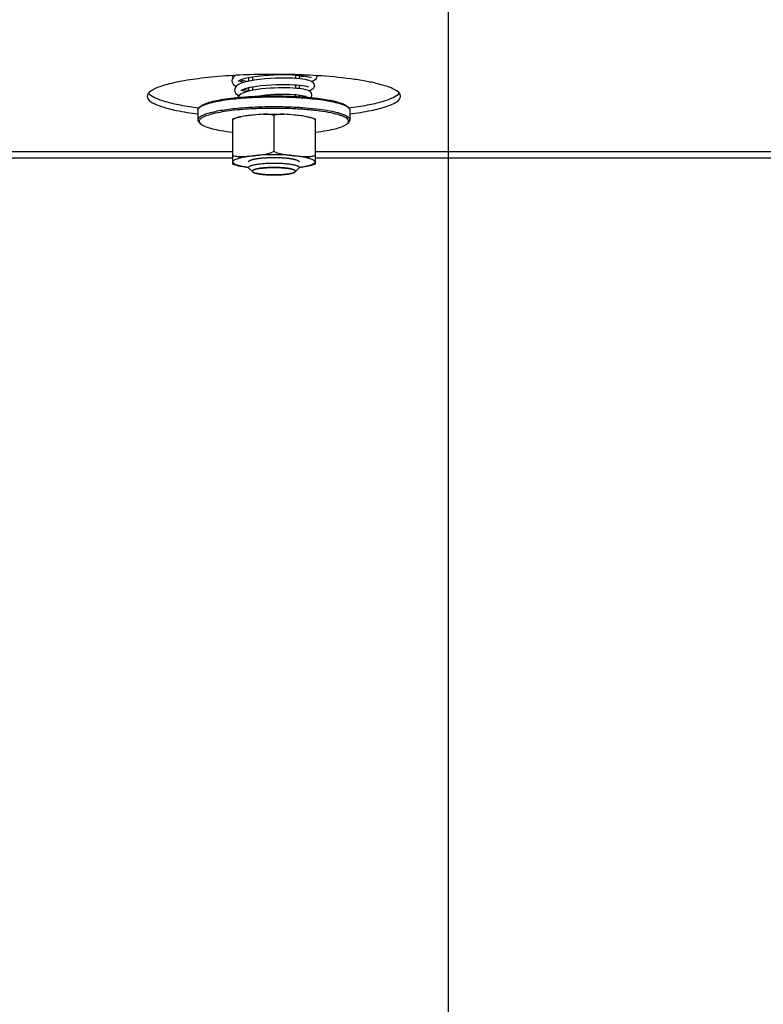
# Model space of a CAD drawing. Units: millimetres. Extents: x 0 to 7000, y 0 to 4950.
# Drawn here: x 4010 to 4128, y 1409 to 1564 of the extents above; entities that cross this region are included whole.
import ezdxf
from ezdxf.enums import TextEntityAlignment as Align

# ---------------------------------------------------------------- set-up
doc = ezdxf.new("R2010")
doc.units = ezdxf.units.MM
doc.header["$LTSCALE"] = 385
doc.layers.get('0').update_dxf_attribs({"linetype": 'CONTINUOUS'})
for name, color, linetype in [('DIN9021-M8-STAAL-ELVZTEKEN', 7, 'CONTINUOUS'), ('DIN931-M8X55-STAALTEKEN', 7, 'CONTINUOUS'), ('DIN934-M8-STAAL-ELVZTEKEN', 7, 'CONTINUOUS'), ('INFERNO-CORO-070-100-62-2DMAAT', 7, 'CONTINUOUS'), ('KONISCHE-VEERTEKEN', 7, 'CONTINUOUS'), ('PAN037TEKEN', 7, 'CONTINUOUS')]:
    doc.layers.add(name, color=color, linetype=linetype)
doc.styles.add('TEXTSTYLE_2', font='ar_wgl_b.ttf')
doc.dimstyles.new('DIMSTYLE_10', dxfattribs={"dimtxt": 50, "dimasz": 50, "dimexe": 0.6, "dimexo": 0.6, "dimgap": 0.75, "dimtad": 1, "dimdsep": 46, "dimtxsty": 'TEXTSTYLE_2', "dimblk": '_FILLED', "dimblk1": '_FILLED', "dimblk2": '_FILLED', "dimcen": 0.09, "dimazin": 2, "dimtp": 0.2, "dimtm": 0.2, "dimtfac": 1, "dimtofl": 0, "dimtmove": 0, "dimatfit": 3, "dimldrblk": '_FILLED', "dimfxl": 0, "dimtolj": 1, "dimarcsym": 0})
doc.dimstyles.new('DIMSTYLE_4', dxfattribs={"dimtxt": 50, "dimasz": 50, "dimexe": 0.6, "dimexo": 0.6, "dimgap": 0.75, "dimtad": 1, "dimdec": 0, "dimdsep": 46, "dimtxsty": 'TEXTSTYLE_2', "dimblk": '_FILLED', "dimblk1": '_FILLED', "dimblk2": '_FILLED', "dimcen": 0.09, "dimazin": 2, "dimtp": 0.2, "dimtm": 0.2, "dimtfac": 1, "dimtdec": 0, "dimtofl": 0, "dimtmove": 0, "dimatfit": 3, "dimldrblk": '_FILLED', "dimfxl": 0, "dimtolj": 1, "dimarcsym": 0})

# ---------------------------------------------------------------- blocks, each defined once
blk = doc.blocks.new('_FILLED')
at = {"color": 0, "linetype": 'ByBlock'}
blk.add_solid([(0, 0), (-1, 0.2), (-1, -0.2)], dxfattribs=at)
blk = doc.blocks.new('*D24')
at = {"layer": 'INFERNO-CORO-070-100-62-2DMAAT', "color": 1, "linetype": 'Continuous'}
for p, q in [((4077.79, 1823.23), (4077.79, 1218.9)), ((4267.79, 1823.23), (4267.79, 1218.9)), ((4077.79, 1228.9), (4172.79, 1228.9)), ((4267.79, 1228.9), (4172.79, 1228.9))]:
    blk.add_line(p, q, dxfattribs=at)
at = {"layer": 'INFERNO-CORO-070-100-62-2DMAAT', "color": 1, "linetype": 'Continuous', "xscale": 50, "yscale": 50, "zscale": 50, "rotation": 180}
blk.add_blockref('_FILLED', (4077.79, 1228.9), dxfattribs=at)
at = {"layer": 'INFERNO-CORO-070-100-62-2DMAAT', "color": 1, "linetype": 'Continuous', "xscale": 50, "yscale": 50, "zscale": 50}
blk.add_blockref('_FILLED', (4267.79, 1228.9), dxfattribs=at)
at = {"layer": 'INFERNO-CORO-070-100-62-2DMAAT', "color": 1, "linetype": 'Continuous', "style": 'TEXTSTYLE_2', "width": 0.978959}
blk.add_text('190', height=50, dxfattribs=at).set_placement((4114.52, 1241.4), (4231.06, 1241.4), align=Align.FIT)
blk = doc.blocks.new('*D50')
at = {"layer": 'INFERNO-CORO-070-100-62-2DMAAT', "color": 1, "linetype": 'Continuous'}
for p, q in [((4077.79, 1823.23), (4077.79, 1218.9)), ((3892.79, 1372.35), (3892.79, 1218.9)), ((3892.79, 1228.9), (3985.29, 1228.9)), ((4077.79, 1228.9), (3985.29, 1228.9))]:
    blk.add_line(p, q, dxfattribs=at)
at = {"layer": 'INFERNO-CORO-070-100-62-2DMAAT', "color": 1, "linetype": 'Continuous', "xscale": 50, "yscale": 50, "zscale": 50, "rotation": 180}
blk.add_blockref('_FILLED', (3892.79, 1228.9), dxfattribs=at)
at = {"layer": 'INFERNO-CORO-070-100-62-2DMAAT', "color": 1, "linetype": 'Continuous', "xscale": 50, "yscale": 50, "zscale": 50}
blk.add_blockref('_FILLED', (4077.79, 1228.9), dxfattribs=at)
at = {"layer": 'INFERNO-CORO-070-100-62-2DMAAT', "color": 1, "linetype": 'Continuous', "style": 'TEXTSTYLE_2', "width": 0.978959}
blk.add_text('185', height=50, dxfattribs=at).set_placement((3927.02, 1241.4), (4043.56, 1241.4), align=Align.FIT)

msp = doc.modelspace()

# ---------------------------------------------------------------- linework, layer by layer
at = {"layer": 'DIN9021-M8-STAAL-ELVZTEKEN', "color": 5, "linetype": 'Continuous'}
for p, q in [((4038.291, 1549.917), (4038.291, 1548.341)), ((4038.676, 1550.475), (4038.479, 1550.284)), ((4061.906, 1550.475), (4062.103, 1550.284)), ((4062.291, 1549.917), (4062.291, 1548.341)), ((4038.676, 1547.783), (4038.479, 1547.974)), ((4061.906, 1547.783), (4062.103, 1547.974))]:
    msp.add_line(p, q, dxfattribs=at)
for points, knots in [([(4038.674, 1550.439), (4038.875, 1550.574), (4039.402, 1550.813), (4040.349, 1551.1), (4041.561, 1551.36), (4043.605, 1551.677), (4046.542, 1551.933), (4048.996, 1552.001), (4050.291, 1552.001)], [0, 0, 0, 0, 0.0615341, 0.145709, 0.2514025, 0.3763203, 0.6710602, 1, 1, 1, 1]), ([(4038.676, 1550.475), (4038.828, 1550.623), (4039.295, 1550.882), (4040.169, 1551.186), (4041.347, 1551.466), (4042.789, 1551.708), (4044.457, 1551.907), (4046.981, 1552.107), (4048.947, 1552.163), (4050.291, 1552.163)], [0, 0, 0, 0, 0.0537718, 0.1322052, 0.23482, 0.3593171, 0.5023702, 0.659937, 1, 1, 1, 1]), ([(4050.291, 1552.163), (4050.73, 1552.163), (4052.435, 1552.146), (4054.139, 1552.066), (4055.4, 1551.961)], [0, 0, 0, 0, 0.2577721, 1, 1, 1, 1]), ([(4050.291, 1552.001), (4051.585, 1552.001), (4054.039, 1551.933), (4056.977, 1551.677), (4059.02, 1551.36), (4060.233, 1551.1), (4061.179, 1550.813), (4061.707, 1550.574), (4061.908, 1550.439)], [0, 0, 0, 0, 0.3289398, 0.6236797, 0.7485975, 0.854291, 0.9384659, 1, 1, 1, 1]), ([(4055.4, 1551.961), (4056.185, 1551.895), (4057.621, 1551.743), (4059.527, 1551.416), (4060.813, 1551.072), (4061.546, 1550.744), (4061.81, 1550.569), (4061.906, 1550.475)], [0, 0, 0, 0, 0.3507923, 0.6424721, 0.860919, 0.9402682, 1, 1, 1, 1]), ([(4038.291, 1549.917), (4038.291, 1549.948), (4038.309, 1550.088), (4038.401, 1550.209), (4038.479, 1550.284)], [0, 0, 0, 0, 0.2216783, 1, 1, 1, 1]), ([(4044.868, 1550.2), (4044.394, 1550.158), (4043.49, 1550.066), (4042.208, 1549.89), (4041.077, 1549.686), (4040.124, 1549.461), (4039.347, 1549.208), (4038.72, 1548.932), (4038.291, 1548.583), (4038.291, 1548.341)], [0, 0, 0, 0, 0.2031394, 0.3885081, 0.5528726, 0.6935233, 0.8084477, 0.8966887, 1, 1, 1, 1]), ([(4038.479, 1550.284), (4038.493, 1550.298), (4038.554, 1550.354), (4038.621, 1550.404), (4038.674, 1550.439)], [0, 0, 0, 0, 0.2309523, 1, 1, 1, 1]), ([(4045.854, 1550.043), (4045.256, 1550.001), (4044.121, 1549.902), (4042.525, 1549.7), (4041.153, 1549.456), (4040.042, 1549.178), (4039.298, 1548.909), (4038.867, 1548.667), (4038.654, 1548.498), (4038.519, 1548.321), (4038.458, 1548.056), (4038.582, 1547.874), (4038.676, 1547.783)], [0, 0, 0, 0, 0.2180978, 0.4151017, 0.585724, 0.7256705, 0.8320847, 0.8725526, 0.9049923, 0.9306504, 0.9522615, 1, 1, 1, 1]), ([(4050.291, 1550.425), (4049.823, 1550.425), (4048.014, 1550.406), (4046.204, 1550.318), (4044.868, 1550.2)], [0, 0, 0, 0, 0.2585445, 1, 1, 1, 1]), ([(4050.291, 1550.193), (4049.912, 1550.193), (4048.432, 1550.181), (4046.952, 1550.12), (4045.854, 1550.043)], [0, 0, 0, 0, 0.2557104, 1, 1, 1, 1]), ([(4062.291, 1548.341), (4062.291, 1548.497), (4062.099, 1548.746), (4061.753, 1548.967), (4061.35, 1549.159), (4060.846, 1549.339), (4059.982, 1549.586), (4058.676, 1549.849), (4056.878, 1550.099), (4054.827, 1550.284), (4052.603, 1550.399), (4051.071, 1550.425), (4050.291, 1550.425)], [0, 0, 0, 0, 0.0374948, 0.0654281, 0.1008069, 0.1438371, 0.1944056, 0.3167837, 0.4641458, 0.6313036, 0.8121498, 1, 1, 1, 1]), ([(4061.906, 1547.783), (4061.971, 1547.846), (4062.081, 1547.979), (4062.105, 1548.246), (4061.949, 1548.487), (4061.67, 1548.7), (4061.265, 1548.908), (4060.485, 1549.199), (4059.211, 1549.508), (4057.378, 1549.802), (4055.21, 1550.024), (4052.81, 1550.162), (4051.144, 1550.193), (4050.291, 1550.193)], [0, 0, 0, 0, 0.0214788, 0.0391775, 0.0592589, 0.0862235, 0.1218511, 0.1666197, 0.2828807, 0.4313418, 0.605727, 0.7982121, 1, 1, 1, 1]), ([(4061.908, 1550.439), (4061.926, 1550.427), (4061.994, 1550.379), (4062.059, 1550.327), (4062.103, 1550.284)], [0, 0, 0, 0, 0.2696964, 1, 1, 1, 1]), ([(4062.103, 1550.284), (4062.132, 1550.256), (4062.226, 1550.154), (4062.291, 1550.015), (4062.291, 1549.917)], [0, 0, 0, 0, 0.2932712, 1, 1, 1, 1]), ([(4038.291, 1548.341), (4038.291, 1548.31), (4038.309, 1548.17), (4038.401, 1548.05), (4038.479, 1547.974)], [0, 0, 0, 0, 0.2216783, 1, 1, 1, 1]), ([(4038.676, 1547.783), (4038.756, 1547.705), (4038.968, 1547.556), (4039.546, 1547.273), (4040.549, 1546.966), (4042.038, 1546.661), (4043.162, 1546.506), (4043.778, 1546.435)], [0, 0, 0, 0, 0.0631533, 0.1442665, 0.3620999, 0.6505358, 1, 1, 1, 1]), ([(4056.803, 1546.435), (4057.42, 1546.506), (4058.543, 1546.661), (4060.033, 1546.966), (4061.035, 1547.273), (4061.614, 1547.556), (4061.825, 1547.705), (4061.906, 1547.783)], [0, 0, 0, 0, 0.3494642, 0.6379001, 0.8557335, 0.9368467, 1, 1, 1, 1]), ([(4062.103, 1547.974), (4062.132, 1548.002), (4062.226, 1548.104), (4062.291, 1548.243), (4062.291, 1548.341)], [0, 0, 0, 0, 0.2932712, 1, 1, 1, 1])]:
    msp.add_open_spline(points, degree=3, knots=knots, dxfattribs=at)
at = {"layer": 'DIN931-M8X55-STAALTEKEN', "color": 5, "linetype": 'Continuous'}
for p, q in [((4046.291, 1555.054), (4046.291, 1554.486)), ((4054.291, 1555.412), (4054.291, 1554.859)), ((4046.291, 1553.46), (4046.291, 1552.892)), ((4054.291, 1553.855), (4054.291, 1553.302)), ((4054.291, 1552.295), (4054.291, 1552.037)), ((4046.944, 1540.162), (4046.353, 1540.734)), ((4053.637, 1540.162), (4054.228, 1540.734))]:
    msp.add_line(p, q, dxfattribs=at)
at = {"layer": 'DIN931-M8X55-STAALTEKEN', "color": 1, "linetype": 'Continuous'}
for p, q in [((4046.891, 1555.166), (4046.891, 1554.602)), ((4053.691, 1555.46), (4053.691, 1554.909)), ((4046.891, 1553.587), (4046.891, 1553.025)), ((4053.691, 1553.908), (4053.691, 1553.358)), ((4053.691, 1552.357), (4053.691, 1552.074)), ((4046.944, 1540.162), (4046.946, 1540.159)), ((4053.635, 1540.159), (4053.637, 1540.162))]:
    msp.add_line(p, q, dxfattribs=at)
at = {"layer": 'DIN931-M8X55-STAALTEKEN', "color": 5, "linetype": 'Continuous'}
for points, knots in [([(4046.291, 1540.857), (4046.291, 1540.88), (4046.308, 1540.933), (4046.372, 1541.001), (4046.47, 1541.066), (4046.604, 1541.129), (4046.772, 1541.189), (4047.06, 1541.271), (4047.496, 1541.359), (4048.095, 1541.442), (4048.779, 1541.504), (4049.52, 1541.543), (4050.031, 1541.551), (4050.291, 1541.551)], [0, 0, 0, 0, 0.0170142, 0.0383387, 0.066247, 0.1015948, 0.1445878, 0.1951119, 0.3173825, 0.4646153, 0.6316266, 0.8123189, 1, 1, 1, 1]), ([(4046.353, 1540.734), (4046.344, 1540.744), (4046.312, 1540.778), (4046.291, 1540.824), (4046.291, 1540.857)], [0, 0, 0, 0, 0.2932773, 1, 1, 1, 1]), ([(4046.891, 1540.266), (4046.891, 1540.286), (4046.905, 1540.331), (4046.96, 1540.389), (4047.043, 1540.444), (4047.157, 1540.497), (4047.3, 1540.549), (4047.545, 1540.618), (4047.915, 1540.693), (4048.424, 1540.764), (4049.005, 1540.816), (4049.636, 1540.849), (4050.07, 1540.856), (4050.291, 1540.856)], [0, 0, 0, 0, 0.0170142, 0.0383387, 0.0662471, 0.1015948, 0.1445878, 0.1951118, 0.3173825, 0.4646153, 0.6316266, 0.812319, 1, 1, 1, 1]), ([(4050.291, 1541.551), (4050.551, 1541.551), (4051.062, 1541.543), (4051.803, 1541.504), (4052.486, 1541.442), (4053.086, 1541.359), (4053.521, 1541.271), (4053.809, 1541.189), (4053.977, 1541.129), (4054.111, 1541.066), (4054.209, 1541.001), (4054.273, 1540.933), (4054.291, 1540.88), (4054.291, 1540.857)], [0, 0, 0, 0, 0.1876811, 0.3683734, 0.5353847, 0.6826175, 0.8048881, 0.8554122, 0.8984052, 0.933753, 0.9616613, 0.9829858, 1, 1, 1, 1]), ([(4050.291, 1540.856), (4050.512, 1540.856), (4050.946, 1540.849), (4051.576, 1540.816), (4052.157, 1540.764), (4052.667, 1540.693), (4053.037, 1540.618), (4053.281, 1540.549), (4053.424, 1540.497), (4053.538, 1540.444), (4053.621, 1540.389), (4053.676, 1540.331), (4053.691, 1540.286), (4053.691, 1540.266)], [0, 0, 0, 0, 0.187681, 0.3683734, 0.5353847, 0.6826175, 0.8048882, 0.8554122, 0.8984052, 0.9337529, 0.9616613, 0.9829858, 1, 1, 1, 1]), ([(4054.291, 1540.857), (4054.291, 1540.846), (4054.285, 1540.799), (4054.254, 1540.759), (4054.228, 1540.734)], [0, 0, 0, 0, 0.22168, 1, 1, 1, 1]), ([(4046.944, 1540.162), (4046.936, 1540.17), (4046.909, 1540.198), (4046.891, 1540.238), (4046.891, 1540.266)], [0, 0, 0, 0, 0.2932771, 1, 1, 1, 1]), ([(4050.291, 1539.675), (4049.904, 1539.675), (4049.337, 1539.692), (4048.61, 1539.749), (4048.129, 1539.806), (4047.714, 1539.876), (4047.374, 1539.957), (4047.122, 1540.044), (4046.988, 1540.119), (4046.944, 1540.162)], [0, 0, 0, 0, 0.3400643, 0.4976296, 0.6406827, 0.7651803, 0.8677951, 0.9462279, 1, 1, 1, 1]), ([(4053.637, 1540.162), (4053.594, 1540.119), (4053.459, 1540.044), (4053.207, 1539.957), (4052.868, 1539.876), (4052.452, 1539.806), (4051.972, 1539.749), (4051.245, 1539.692), (4050.678, 1539.675), (4050.291, 1539.675)], [0, 0, 0, 0, 0.0537721, 0.1322049, 0.2348197, 0.3593173, 0.5023704, 0.6599357, 1, 1, 1, 1]), ([(4053.691, 1540.266), (4053.691, 1540.257), (4053.685, 1540.217), (4053.66, 1540.183), (4053.637, 1540.162)], [0, 0, 0, 0, 0.22168, 1, 1, 1, 1])]:
    msp.add_open_spline(points, degree=3, knots=knots, dxfattribs=at)
at = {"layer": 'DIN931-M8X55-STAALTEKEN', "color": 1, "linetype": 'Continuous'}
for points, knots in [([(4050.291, 1540.856), (4050.183, 1540.854), (4050.02, 1540.851), (4049.831, 1540.847), (4049.723, 1540.845), (4049.655, 1540.844), (4049.601, 1540.843), (4049.547, 1540.842), (4049.483, 1540.838), (4049.406, 1540.833), (4049.303, 1540.827), (4049.2, 1540.821), (4049.097, 1540.815), (4049.02, 1540.81), (4048.955, 1540.807), (4048.904, 1540.804), (4048.872, 1540.802), (4048.845, 1540.8), (4048.822, 1540.798), (4048.781, 1540.793), (4048.699, 1540.785), (4048.581, 1540.772), (4048.463, 1540.759), (4048.369, 1540.749), (4048.31, 1540.743), (4048.263, 1540.738), (4048.228, 1540.734), (4048.197, 1540.731), (4048.179, 1540.728), (4048.159, 1540.725), (4048.135, 1540.72), (4048.096, 1540.714), (4048.047, 1540.706), (4047.989, 1540.696), (4047.93, 1540.686), (4047.872, 1540.676), (4047.814, 1540.666), (4047.765, 1540.658), (4047.726, 1540.651), (4047.702, 1540.647), (4047.682, 1540.644), (4047.662, 1540.641), (4047.644, 1540.635), (4047.621, 1540.629), (4047.591, 1540.621), (4047.554, 1540.611), (4047.494, 1540.595), (4047.418, 1540.575), (4047.351, 1540.557), (4047.305, 1540.545), (4047.287, 1540.54), (4047.272, 1540.536), (4047.26, 1540.533), (4047.25, 1540.53), (4047.246, 1540.528), (4047.239, 1540.525), (4047.228, 1540.52), (4047.214, 1540.513), (4047.2, 1540.506), (4047.181, 1540.498), (4047.158, 1540.486), (4047.12, 1540.469), (4047.082, 1540.451), (4047.049, 1540.436), (4047.03, 1540.427), (4047.016, 1540.42), (4047.004, 1540.414), (4046.996, 1540.411), (4046.991, 1540.408), (4046.99, 1540.406), (4046.987, 1540.403), (4046.984, 1540.398), (4046.979, 1540.392), (4046.974, 1540.385), (4046.966, 1540.376), (4046.954, 1540.359), (4046.935, 1540.335), (4046.913, 1540.307), (4046.899, 1540.288), (4046.891, 1540.278)], [0, 0, 0, 0, 0.0625, 0.09375, 0.109375, 0.125, 0.1328125, 0.140625, 0.15625, 0.171875, 0.1875, 0.21875, 0.234375, 0.25, 0.265625, 0.2734375, 0.28125, 0.2851562, 0.2890625, 0.296875, 0.3125, 0.34375, 0.375, 0.390625, 0.40625, 0.4140625, 0.421875, 0.4296875, 0.4335938, 0.4375, 0.4453125, 0.453125, 0.46875, 0.484375, 0.5, 0.515625, 0.53125, 0.546875, 0.5546875, 0.5625, 0.5664062, 0.5703125, 0.578125, 0.5859375, 0.59375, 0.609375, 0.625, 0.65625, 0.6875, 0.6953125, 0.703125, 0.7070312, 0.7109375, 0.7148438, 0.7167969, 0.71875, 0.7265625, 0.734375, 0.7421875, 0.75, 0.765625, 0.78125, 0.8125, 0.828125, 0.8359375, 0.84375, 0.8515625, 0.8554688, 0.8574219, 0.859375, 0.8632812, 0.8671875, 0.875, 0.8828125, 0.890625, 0.90625, 0.9375, 0.96875, 1, 1, 1, 1]), ([(4053.69, 1540.278), (4053.683, 1540.288), (4053.669, 1540.306), (4053.647, 1540.334), (4053.63, 1540.358), (4053.617, 1540.374), (4053.61, 1540.384), (4053.605, 1540.391), (4053.6, 1540.396), (4053.597, 1540.401), (4053.594, 1540.404), (4053.593, 1540.406), (4053.588, 1540.409), (4053.58, 1540.412), (4053.569, 1540.418), (4053.555, 1540.425), (4053.536, 1540.434), (4053.503, 1540.449), (4053.466, 1540.467), (4053.428, 1540.485), (4053.405, 1540.496), (4053.386, 1540.505), (4053.372, 1540.511), (4053.358, 1540.518), (4053.348, 1540.523), (4053.341, 1540.526), (4053.336, 1540.528), (4053.326, 1540.531), (4053.315, 1540.534), (4053.3, 1540.538), (4053.282, 1540.543), (4053.237, 1540.555), (4053.169, 1540.573), (4053.094, 1540.593), (4053.035, 1540.61), (4052.997, 1540.62), (4052.967, 1540.628), (4052.944, 1540.634), (4052.927, 1540.639), (4052.907, 1540.642), (4052.887, 1540.645), (4052.863, 1540.65), (4052.824, 1540.656), (4052.776, 1540.664), (4052.718, 1540.674), (4052.659, 1540.684), (4052.601, 1540.694), (4052.543, 1540.704), (4052.495, 1540.712), (4052.456, 1540.719), (4052.431, 1540.723), (4052.412, 1540.727), (4052.393, 1540.73), (4052.363, 1540.733), (4052.328, 1540.737), (4052.281, 1540.742), (4052.222, 1540.748), (4052.128, 1540.758), (4052.011, 1540.771), (4051.893, 1540.784), (4051.811, 1540.792), (4051.77, 1540.797), (4051.747, 1540.799), (4051.72, 1540.801), (4051.689, 1540.803), (4051.637, 1540.806), (4051.573, 1540.81), (4051.496, 1540.814), (4051.393, 1540.821), (4051.29, 1540.827), (4051.187, 1540.833), (4051.11, 1540.837), (4051.047, 1540.842), (4050.991, 1540.842), (4050.936, 1540.844), (4050.867, 1540.845), (4050.758, 1540.847), (4050.62, 1540.85), (4050.456, 1540.853), (4050.346, 1540.855), (4050.291, 1540.856)], [0, 0, 0, 0, 0.03125, 0.0625, 0.09375, 0.109375, 0.1171875, 0.125, 0.1328125, 0.1367188, 0.140625, 0.1425781, 0.1445312, 0.1484375, 0.15625, 0.1640625, 0.171875, 0.1875, 0.21875, 0.234375, 0.25, 0.2578125, 0.265625, 0.2734375, 0.28125, 0.2832031, 0.2851562, 0.2890625, 0.2929688, 0.296875, 0.3046875, 0.3125, 0.34375, 0.375, 0.390625, 0.40625, 0.4140625, 0.421875, 0.4296875, 0.4335938, 0.4375, 0.4453125, 0.453125, 0.46875, 0.484375, 0.5, 0.515625, 0.53125, 0.546875, 0.5546875, 0.5625, 0.5664062, 0.5703125, 0.578125, 0.5859375, 0.59375, 0.609375, 0.625, 0.65625, 0.6875, 0.703125, 0.7109375, 0.7148438, 0.71875, 0.7265625, 0.734375, 0.75, 0.765625, 0.78125, 0.8125, 0.828125, 0.84375, 0.859375, 0.8671875, 0.875, 0.890625, 0.90625, 0.9375, 0.96875, 1, 1, 1, 1]), ([(4046.891, 1540.278), (4046.891, 1540.274), (4046.891, 1540.267), (4046.891, 1540.257), (4046.892, 1540.25), (4046.893, 1540.244), (4046.895, 1540.236), (4046.898, 1540.228), (4046.9, 1540.22), (4046.905, 1540.214), (4046.908, 1540.207), (4046.912, 1540.2), (4046.918, 1540.192), (4046.923, 1540.184), (4046.932, 1540.174), (4046.939, 1540.167), (4046.944, 1540.162)], [0, 0, 0, 0, 0.125, 0.1875, 0.25, 0.3125, 0.375, 0.4375, 0.5, 0.5625, 0.625, 0.6875, 0.75, 0.8125, 0.875, 1, 1, 1, 1]), ([(4046.946, 1540.159), (4046.973, 1540.144), (4047.013, 1540.121), (4047.06, 1540.093), (4047.087, 1540.078), (4047.107, 1540.066), (4047.124, 1540.057), (4047.137, 1540.049), (4047.146, 1540.044), (4047.152, 1540.04), (4047.157, 1540.038), (4047.16, 1540.036), (4047.165, 1540.034), (4047.175, 1540.031), (4047.189, 1540.026), (4047.212, 1540.019), (4047.24, 1540.011), (4047.286, 1539.996), (4047.343, 1539.979), (4047.4, 1539.961), (4047.446, 1539.947), (4047.474, 1539.938), (4047.497, 1539.931), (4047.511, 1539.927), (4047.521, 1539.924), (4047.527, 1539.922), (4047.536, 1539.92), (4047.545, 1539.918), (4047.561, 1539.915), (4047.581, 1539.912), (4047.613, 1539.905), (4047.652, 1539.898), (4047.7, 1539.889), (4047.763, 1539.876), (4047.827, 1539.864), (4047.89, 1539.852), (4047.938, 1539.843), (4047.977, 1539.835), (4048.005, 1539.83), (4048.021, 1539.827), (4048.032, 1539.824), (4048.047, 1539.823), (4048.066, 1539.82), (4048.099, 1539.816), (4048.147, 1539.81), (4048.204, 1539.803), (4048.28, 1539.794), (4048.356, 1539.785), (4048.432, 1539.775), (4048.489, 1539.768), (4048.546, 1539.761), (4048.594, 1539.755), (4048.627, 1539.751), (4048.647, 1539.749), (4048.669, 1539.748), (4048.695, 1539.746), (4048.738, 1539.742), (4048.792, 1539.739), (4048.878, 1539.732), (4048.986, 1539.724), (4049.115, 1539.715), (4049.212, 1539.708), (4049.276, 1539.703), (4049.303, 1539.701), (4049.324, 1539.7), (4049.347, 1539.699), (4049.388, 1539.698), (4049.447, 1539.696), (4049.54, 1539.693), (4049.657, 1539.689), (4049.844, 1539.684), (4049.984, 1539.679), (4050.077, 1539.677)], [0, 0, 0, 0, 0.0625, 0.09375, 0.109375, 0.125, 0.140625, 0.1484375, 0.15625, 0.1601562, 0.1640625, 0.1660156, 0.1679688, 0.171875, 0.1796875, 0.1875, 0.203125, 0.21875, 0.25, 0.28125, 0.296875, 0.3125, 0.3203125, 0.328125, 0.3320312, 0.3339844, 0.3359375, 0.3398438, 0.34375, 0.3515625, 0.359375, 0.375, 0.390625, 0.40625, 0.4375, 0.453125, 0.46875, 0.484375, 0.4921875, 0.4960938, 0.5, 0.5039062, 0.5078125, 0.515625, 0.53125, 0.546875, 0.5625, 0.59375, 0.609375, 0.625, 0.640625, 0.65625, 0.6640625, 0.6679688, 0.671875, 0.6796875, 0.6875, 0.703125, 0.71875, 0.75, 0.78125, 0.8125, 0.8203125, 0.828125, 0.8320312, 0.8359375, 0.84375, 0.859375, 0.875, 0.90625, 0.9375, 1, 1, 1, 1]), ([(4050.504, 1539.677), (4050.596, 1539.679), (4050.734, 1539.683), (4050.918, 1539.689), (4051.033, 1539.693), (4051.124, 1539.695), (4051.182, 1539.697), (4051.222, 1539.698), (4051.245, 1539.699), (4051.266, 1539.701), (4051.293, 1539.703), (4051.358, 1539.707), (4051.455, 1539.714), (4051.584, 1539.724), (4051.692, 1539.731), (4051.778, 1539.738), (4051.832, 1539.741), (4051.875, 1539.745), (4051.902, 1539.747), (4051.924, 1539.748), (4051.943, 1539.75), (4051.977, 1539.754), (4052.026, 1539.76), (4052.103, 1539.77), (4052.2, 1539.782), (4052.296, 1539.793), (4052.374, 1539.803), (4052.422, 1539.809), (4052.461, 1539.814), (4052.49, 1539.817), (4052.514, 1539.82), (4052.531, 1539.822), (4052.541, 1539.823), (4052.548, 1539.824), (4052.554, 1539.825), (4052.562, 1539.827), (4052.575, 1539.83), (4052.595, 1539.833), (4052.618, 1539.838), (4052.65, 1539.844), (4052.689, 1539.851), (4052.736, 1539.86), (4052.783, 1539.869), (4052.829, 1539.878), (4052.876, 1539.887), (4052.923, 1539.896), (4052.97, 1539.905), (4053.005, 1539.912), (4053.029, 1539.917), (4053.038, 1539.919), (4053.047, 1539.92), (4053.053, 1539.922), (4053.063, 1539.925), (4053.077, 1539.929), (4053.1, 1539.936), (4053.129, 1539.945), (4053.175, 1539.959), (4053.232, 1539.977), (4053.289, 1539.994), (4053.335, 1540.009), (4053.364, 1540.017), (4053.387, 1540.024), (4053.401, 1540.029), (4053.412, 1540.032), (4053.417, 1540.034), (4053.42, 1540.036), (4053.424, 1540.038), (4053.431, 1540.042), (4053.44, 1540.047), (4053.453, 1540.055), (4053.471, 1540.065), (4053.491, 1540.077), (4053.519, 1540.092), (4053.567, 1540.12), (4053.608, 1540.144), (4053.635, 1540.159)], [0, 0, 0, 0, 0.0625, 0.09375, 0.125, 0.140625, 0.15625, 0.1640625, 0.1679688, 0.171875, 0.1796875, 0.1875, 0.21875, 0.25, 0.28125, 0.296875, 0.3125, 0.3203125, 0.328125, 0.3320312, 0.3359375, 0.34375, 0.359375, 0.375, 0.40625, 0.4375, 0.453125, 0.46875, 0.4765625, 0.484375, 0.4921875, 0.4960938, 0.4980469, 0.5, 0.5019531, 0.5039062, 0.5078125, 0.515625, 0.5234375, 0.53125, 0.546875, 0.5625, 0.578125, 0.59375, 0.609375, 0.625, 0.640625, 0.65625, 0.6601562, 0.6640625, 0.6660156, 0.6679688, 0.671875, 0.6796875, 0.6875, 0.703125, 0.71875, 0.75, 0.78125, 0.796875, 0.8125, 0.8203125, 0.828125, 0.8320312, 0.8339844, 0.8359375, 0.8398438, 0.84375, 0.8515625, 0.859375, 0.875, 0.890625, 0.90625, 0.9375, 1, 1, 1, 1]), ([(4053.637, 1540.162), (4053.642, 1540.166), (4053.648, 1540.173), (4053.657, 1540.182), (4053.661, 1540.189), (4053.667, 1540.196), (4053.671, 1540.203), (4053.676, 1540.211), (4053.68, 1540.219), (4053.682, 1540.226), (4053.685, 1540.233), (4053.687, 1540.24), (4053.688, 1540.248), (4053.69, 1540.255), (4053.69, 1540.266), (4053.69, 1540.273), (4053.69, 1540.278)], [0, 0, 0, 0, 0.125, 0.1875, 0.25, 0.3125, 0.375, 0.4375, 0.5, 0.5625, 0.625, 0.6875, 0.75, 0.8125, 0.875, 1, 1, 1, 1])]:
    msp.add_open_spline(points, degree=3, knots=knots, dxfattribs=at)
for points in [[(4050.077, 1539.677), (4050.148, 1539.676), (4050.22, 1539.675), (4050.291, 1539.675)], [(4050.291, 1539.675), (4050.362, 1539.675), (4050.433, 1539.676), (4050.504, 1539.677)]]:
    msp.add_open_spline(points, degree=3, dxfattribs=at)
at = {"layer": 'DIN934-M8-STAAL-ELVZTEKEN', "color": 5, "linetype": 'Continuous'}
for p, q in [((4043.791, 1541.374), (4043.791, 1548.514)), ((4050.291, 1549.054), (4050.291, 1543.44)), ((4054.586, 1549.013), (4054.553, 1549.017)), ((4054.586, 1549.012), (4054.553, 1549.017)), ((4056.791, 1548.514), (4056.791, 1541.374))]:
    msp.add_line(p, q, dxfattribs=at)
for points, knots in [([(4043.791, 1548.514), (4043.887, 1548.552), (4044.309, 1548.703), (4044.747, 1548.808), (4045.085, 1548.876)], [0, 0, 0, 0, 0.2311807, 1, 1, 1, 1]), ([(4045.084, 1548.876), (4044.973, 1548.853), (4044.525, 1548.752), (4044.083, 1548.589), (4043.791, 1548.402)], [0, 0, 0, 0, 0.246311, 1, 1, 1, 1]), ([(4047.041, 1549.122), (4046.714, 1549.089), (4046.06, 1549.026), (4045.407, 1548.941), (4045.084, 1548.876)], [0, 0, 0, 0, 0.4988877, 1, 1, 1, 1]), ([(4048.654, 1549.26), (4048.925, 1549.272), (4050.016, 1549.307), (4051.108, 1549.296), (4051.927, 1549.26)], [0, 0, 0, 0, 0.2483472, 1, 1, 1, 1]), ([(4050.291, 1549.054), (4050.039, 1549.164), (4049.485, 1549.274), (4048.932, 1549.272), (4048.654, 1549.26)], [0, 0, 0, 0, 0.497049, 1, 1, 1, 1]), ([(4051.927, 1549.26), (4051.649, 1549.272), (4051.096, 1549.274), (4050.543, 1549.164), (4050.291, 1549.054)], [0, 0, 0, 0, 0.5029513, 1, 1, 1, 1]), ([(4055.497, 1548.876), (4055.616, 1548.852), (4056.054, 1548.757), (4056.487, 1548.635), (4056.791, 1548.514)], [0, 0, 0, 0, 0.2716684, 1, 1, 1, 1]), ([(4056.791, 1548.402), (4056.691, 1548.465), (4056.284, 1548.684), (4055.833, 1548.808), (4055.497, 1548.876)], [0, 0, 0, 0, 0.2559171, 1, 1, 1, 1]), ([(4043.791, 1542.789), (4044.038, 1542.681), (4044.58, 1542.57), (4045.398, 1542.569), (4046.219, 1542.637), (4046.766, 1542.693), (4047.041, 1542.72)], [0, 0, 0, 0, 0.2467256, 0.4962516, 0.7477977, 1, 1, 1, 1]), ([(4043.791, 1541.743), (4043.791, 1541.865), (4043.997, 1542.046), (4044.308, 1542.191), (4044.69, 1542.322), (4045.16, 1542.441), (4045.952, 1542.595), (4046.59, 1542.675), (4047.041, 1542.72)], [0, 0, 0, 0, 0.1050459, 0.1930094, 0.3072486, 0.4470975, 0.6108516, 1, 1, 1, 1]), ([(4047.041, 1542.72), (4047.315, 1542.748), (4047.866, 1542.802), (4048.968, 1542.933), (4049.816, 1543.138), (4050.291, 1543.44)], [0, 0, 0, 0, 0.2472682, 0.4951915, 1, 1, 1, 1]), ([(4050.291, 1543.44), (4050.765, 1543.138), (4051.614, 1542.933), (4052.716, 1542.802), (4053.266, 1542.748), (4053.541, 1542.72)], [0, 0, 0, 0, 0.5048086, 0.7527318, 1, 1, 1, 1]), ([(4053.541, 1542.72), (4053.815, 1542.693), (4054.363, 1542.637), (4055.184, 1542.569), (4056.002, 1542.57), (4056.544, 1542.681), (4056.791, 1542.789)], [0, 0, 0, 0, 0.2522019, 0.5037475, 0.7532729, 1, 1, 1, 1]), ([(4053.541, 1542.72), (4053.991, 1542.675), (4054.63, 1542.595), (4055.422, 1542.441), (4055.892, 1542.322), (4056.273, 1542.191), (4056.584, 1542.046), (4056.791, 1541.865), (4056.791, 1541.743)], [0, 0, 0, 0, 0.3891484, 0.5529025, 0.6927514, 0.8069906, 0.8949541, 1, 1, 1, 1]), ([(4045.096, 1541.065), (4044.907, 1541.108), (4044.577, 1541.196), (4044.204, 1541.337), (4043.986, 1541.464), (4043.855, 1541.568), (4043.791, 1541.676), (4043.791, 1541.743)], [0, 0, 0, 0, 0.3790912, 0.6685959, 0.7796162, 0.869482, 1, 1, 1, 1]), ([(4045.085, 1541.011), (4044.965, 1541.035), (4044.527, 1541.13), (4044.094, 1541.253), (4043.791, 1541.374)], [0, 0, 0, 0, 0.2716644, 1, 1, 1, 1]), ([(4046.288, 1540.854), (4046.179, 1540.868), (4045.779, 1540.926), (4045.381, 1540.999), (4045.096, 1541.065)], [0, 0, 0, 0, 0.273172, 1, 1, 1, 1]), ([(4055.486, 1541.065), (4055.397, 1541.044), (4055.002, 1540.959), (4054.603, 1540.896), (4054.293, 1540.854)], [0, 0, 0, 0, 0.2259473, 1, 1, 1, 1]), ([(4056.791, 1541.743), (4056.791, 1541.676), (4056.726, 1541.568), (4056.595, 1541.464), (4056.378, 1541.337), (4056.005, 1541.196), (4055.675, 1541.108), (4055.486, 1541.065)], [0, 0, 0, 0, 0.1305293, 0.2203971, 0.3314171, 0.6209166, 1, 1, 1, 1]), ([(4056.791, 1541.373), (4056.694, 1541.335), (4056.272, 1541.184), (4055.835, 1541.079), (4055.497, 1541.011)], [0, 0, 0, 0, 0.2311967, 1, 1, 1, 1])]:
    msp.add_open_spline(points, degree=3, knots=knots, dxfattribs=at)
for points in [[(4048.654, 1549.26), (4048.115, 1549.237), (4047.578, 1549.176), (4047.041, 1549.122)], [(4053.541, 1549.122), (4053.004, 1549.176), (4052.466, 1549.237), (4051.927, 1549.26)], [(4054.553, 1549.017), (4054.216, 1549.055), (4053.878, 1549.088), (4053.541, 1549.122)], [(4055.497, 1548.876), (4055.196, 1548.936), (4054.891, 1548.977), (4054.586, 1549.013)], [(4053.541, 1542.72), (4052.462, 1542.829), (4050.291, 1542.915), (4048.12, 1542.829), (4047.041, 1542.72)], [(4046.289, 1540.842), (4045.886, 1540.885), (4045.482, 1540.931), (4045.085, 1541.011)], [(4055.497, 1541.011), (4055.1, 1540.931), (4054.696, 1540.885), (4054.292, 1540.842)]]:
    msp.add_open_spline(points, degree=3, dxfattribs=at)
at = {"layer": 'DIN934-M8-STAAL-ELVZTEKEN', "color": 1, "linetype": 'Continuous'}
for points, knots in [([(4046.291, 1541.743), (4046.297, 1541.754), (4046.31, 1541.777), (4046.326, 1541.805), (4046.338, 1541.827), (4046.346, 1541.841), (4046.353, 1541.853), (4046.357, 1541.861), (4046.361, 1541.868), (4046.364, 1541.873), (4046.366, 1541.876), (4046.366, 1541.878), (4046.371, 1541.88), (4046.375, 1541.883), (4046.383, 1541.887), (4046.395, 1541.894), (4046.409, 1541.902), (4046.428, 1541.913), (4046.452, 1541.927), (4046.48, 1541.943), (4046.508, 1541.959), (4046.531, 1541.973), (4046.55, 1541.983), (4046.564, 1541.991), (4046.576, 1541.998), (4046.584, 1542.003), (4046.589, 1542.006), (4046.592, 1542.008), (4046.598, 1542.01), (4046.606, 1542.012), (4046.619, 1542.016), (4046.638, 1542.023), (4046.661, 1542.03), (4046.692, 1542.04), (4046.73, 1542.053), (4046.776, 1542.068), (4046.822, 1542.082), (4046.86, 1542.095), (4046.89, 1542.105), (4046.913, 1542.112), (4046.932, 1542.119), (4046.946, 1542.123), (4046.953, 1542.125), (4046.958, 1542.127), (4046.967, 1542.129), (4046.977, 1542.131), (4046.996, 1542.135), (4047.022, 1542.141), (4047.053, 1542.147), (4047.095, 1542.156), (4047.148, 1542.167), (4047.211, 1542.181), (4047.274, 1542.194), (4047.326, 1542.205), (4047.368, 1542.214), (4047.399, 1542.221), (4047.426, 1542.226), (4047.444, 1542.23), (4047.455, 1542.232), (4047.462, 1542.234), (4047.472, 1542.235), (4047.484, 1542.237), (4047.506, 1542.24), (4047.538, 1542.245), (4047.575, 1542.25), (4047.626, 1542.257), (4047.689, 1542.266), (4047.764, 1542.277), (4047.839, 1542.288), (4047.902, 1542.297), (4047.952, 1542.304), (4047.99, 1542.309), (4048.022, 1542.314), (4048.043, 1542.317), (4048.056, 1542.319), (4048.065, 1542.32), (4048.076, 1542.321), (4048.091, 1542.323), (4048.116, 1542.325), (4048.152, 1542.328), (4048.195, 1542.332), (4048.252, 1542.338), (4048.324, 1542.344), (4048.41, 1542.352), (4048.496, 1542.36), (4048.582, 1542.368), (4048.653, 1542.375), (4048.703, 1542.38), (4048.732, 1542.382), (4048.753, 1542.384), (4048.777, 1542.385), (4048.808, 1542.387), (4048.862, 1542.39), (4048.94, 1542.394), (4049.034, 1542.399), (4049.158, 1542.406), (4049.282, 1542.412), (4049.391, 1542.418), (4049.446, 1542.421), (4049.477, 1542.423), (4049.5, 1542.424), (4049.525, 1542.424), (4049.558, 1542.425), (4049.615, 1542.426), (4049.698, 1542.427), (4049.797, 1542.429), (4049.928, 1542.431), (4050.093, 1542.434), (4050.225, 1542.436), (4050.291, 1542.438)], [0, 0, 0, 0, 0.03125, 0.0625, 0.078125, 0.09375, 0.1015625, 0.109375, 0.1171875, 0.1210938, 0.1230469, 0.125, 0.1269531, 0.1289062, 0.1328125, 0.140625, 0.1484375, 0.15625, 0.171875, 0.1875, 0.203125, 0.21875, 0.2265625, 0.234375, 0.2421875, 0.2460938, 0.2480469, 0.25, 0.2519531, 0.2539062, 0.2578125, 0.265625, 0.2734375, 0.28125, 0.296875, 0.3125, 0.328125, 0.34375, 0.3515625, 0.359375, 0.3671875, 0.3710938, 0.3730469, 0.375, 0.3769531, 0.3789062, 0.3828125, 0.390625, 0.3984375, 0.40625, 0.421875, 0.4375, 0.453125, 0.46875, 0.4765625, 0.484375, 0.4921875, 0.4960938, 0.4980469, 0.5, 0.5019531, 0.5039062, 0.5078125, 0.515625, 0.5234375, 0.53125, 0.546875, 0.5625, 0.578125, 0.59375, 0.6015625, 0.609375, 0.6171875, 0.6210938, 0.6230469, 0.625, 0.6269531, 0.6289062, 0.6328125, 0.640625, 0.6484375, 0.65625, 0.671875, 0.6875, 0.703125, 0.71875, 0.734375, 0.7421875, 0.7460938, 0.75, 0.7539062, 0.7578125, 0.765625, 0.78125, 0.796875, 0.8125, 0.84375, 0.859375, 0.8671875, 0.8710938, 0.875, 0.8789062, 0.8828125, 0.890625, 0.90625, 0.921875, 0.9375, 0.96875, 1, 1, 1, 1]), ([(4050.291, 1542.438), (4050.355, 1542.436), (4050.485, 1542.434), (4050.647, 1542.432), (4050.776, 1542.429), (4050.873, 1542.428), (4050.954, 1542.426), (4051.019, 1542.425), (4051.068, 1542.425), (4051.114, 1542.422), (4051.177, 1542.419), (4051.286, 1542.413), (4051.41, 1542.406), (4051.535, 1542.4), (4051.628, 1542.395), (4051.706, 1542.391), (4051.761, 1542.388), (4051.792, 1542.386), (4051.816, 1542.385), (4051.836, 1542.383), (4051.865, 1542.381), (4051.915, 1542.376), (4051.987, 1542.369), (4052.073, 1542.361), (4052.16, 1542.353), (4052.246, 1542.345), (4052.332, 1542.337), (4052.404, 1542.331), (4052.454, 1542.326), (4052.483, 1542.323), (4052.505, 1542.322), (4052.523, 1542.319), (4052.549, 1542.315), (4052.594, 1542.309), (4052.658, 1542.3), (4052.735, 1542.289), (4052.812, 1542.278), (4052.889, 1542.267), (4052.953, 1542.258), (4053.004, 1542.251), (4053.042, 1542.245), (4053.074, 1542.241), (4053.097, 1542.237), (4053.109, 1542.235), (4053.12, 1542.234), (4053.127, 1542.232), (4053.137, 1542.23), (4053.155, 1542.226), (4053.181, 1542.221), (4053.212, 1542.214), (4053.253, 1542.206), (4053.305, 1542.195), (4053.367, 1542.182), (4053.429, 1542.169), (4053.48, 1542.158), (4053.522, 1542.149), (4053.553, 1542.142), (4053.578, 1542.137), (4053.597, 1542.133), (4053.607, 1542.131), (4053.615, 1542.129), (4053.62, 1542.128), (4053.628, 1542.125), (4053.641, 1542.121), (4053.661, 1542.114), (4053.684, 1542.107), (4053.715, 1542.097), (4053.753, 1542.085), (4053.799, 1542.07), (4053.845, 1542.055), (4053.884, 1542.042), (4053.914, 1542.032), (4053.937, 1542.025), (4053.957, 1542.019), (4053.97, 1542.014), (4053.978, 1542.012), (4053.984, 1542.01), (4053.987, 1542.008), (4053.992, 1542.005), (4054, 1542), (4054.012, 1541.994), (4054.026, 1541.986), (4054.045, 1541.975), (4054.069, 1541.961), (4054.098, 1541.945), (4054.126, 1541.929), (4054.15, 1541.915), (4054.169, 1541.905), (4054.183, 1541.896), (4054.195, 1541.89), (4054.204, 1541.885), (4054.208, 1541.882), (4054.212, 1541.88), (4054.213, 1541.878), (4054.215, 1541.875), (4054.217, 1541.87), (4054.222, 1541.863), (4054.227, 1541.855), (4054.233, 1541.843), (4054.241, 1541.829), (4054.255, 1541.806), (4054.271, 1541.777), (4054.284, 1541.754), (4054.291, 1541.743)], [0, 0, 0, 0, 0.03125, 0.0625, 0.078125, 0.09375, 0.109375, 0.1171875, 0.125, 0.1328125, 0.140625, 0.15625, 0.1875, 0.203125, 0.21875, 0.234375, 0.2421875, 0.2460938, 0.25, 0.2539062, 0.2578125, 0.265625, 0.28125, 0.296875, 0.3125, 0.328125, 0.34375, 0.359375, 0.3671875, 0.3710938, 0.375, 0.3789062, 0.3828125, 0.390625, 0.40625, 0.421875, 0.4375, 0.453125, 0.46875, 0.4765625, 0.484375, 0.4921875, 0.4960938, 0.4980469, 0.5, 0.5019531, 0.5039062, 0.5078125, 0.515625, 0.5234375, 0.53125, 0.546875, 0.5625, 0.578125, 0.59375, 0.6015625, 0.609375, 0.6171875, 0.6210938, 0.6230469, 0.625, 0.6269531, 0.6289062, 0.6328125, 0.640625, 0.6484375, 0.65625, 0.671875, 0.6875, 0.703125, 0.71875, 0.7265625, 0.734375, 0.7421875, 0.7460938, 0.7480469, 0.75, 0.7519531, 0.7539062, 0.7578125, 0.765625, 0.7734375, 0.78125, 0.796875, 0.8125, 0.828125, 0.84375, 0.8515625, 0.859375, 0.8671875, 0.8710938, 0.8730469, 0.875, 0.8769531, 0.8789062, 0.8828125, 0.890625, 0.8984375, 0.90625, 0.921875, 0.9375, 0.96875, 1, 1, 1, 1])]:
    msp.add_open_spline(points, degree=3, knots=knots, dxfattribs=at)
at = {"layer": 'KONISCHE-VEERTEKEN', "color": 5, "linetype": 'Continuous'}
for p, q in [((4044.226, 1555.393), (4044.202, 1555.38)), ((4057.108, 1555.274), (4057.098, 1555.349)), ((4045.06, 1552.994), (4045.069, 1552.996))]:
    msp.add_line(p, q, dxfattribs=at)
for points in [[(4043.622, 1555.357), (4043.833, 1555.184), (4043.92, 1555.139)], [(4044.202, 1555.38), (4043.898, 1555.121), (4043.706, 1554.776), (4043.676, 1554.562)], [(4056.705, 1553.798), (4056.654, 1554.04), (4056.51, 1554.252), (4056.331, 1554.391), (4056.124, 1554.495), (4055.884, 1554.581), (4055.597, 1554.658), (4055.257, 1554.728), (4054.859, 1554.792), (4054.401, 1554.848), (4053.885, 1554.896), (4053.315, 1554.934), (4052.695, 1554.961), (4052.025, 1554.975), (4051.306, 1554.974), (4050.54, 1554.956), (4049.731, 1554.919), (4048.886, 1554.858), (4048.019, 1554.77), (4047.169, 1554.653), (4046.382, 1554.509), (4045.698, 1554.342), (4045.14, 1554.157), (4044.707, 1553.955), (4044.384, 1553.724)], [(4044.657, 1554.47), (4044.791, 1554.571), (4045.101, 1554.72), (4045.596, 1554.886), (4046.241, 1555.045), (4046.982, 1555.183), (4047.779, 1555.296), (4048.606, 1555.385), (4049.44, 1555.45), (4050.265, 1555.493), (4051.065, 1555.517), (4051.83, 1555.523), (4052.55, 1555.512), (4053.218, 1555.488), (4053.826, 1555.451), (4054.367, 1555.405), (4054.837, 1555.352), (4055.235, 1555.293), (4055.565, 1555.232), (4055.828, 1555.17), (4056.026, 1555.11), (4056.153, 1555.059), (4056.165, 1555.054)], [(4045.056, 1554.698), (4045.382, 1554.609), (4046.063, 1554.464), (4046.142, 1554.45)], [(4055.337, 1555.274), (4055.044, 1555.225), (4054.574, 1555.164), (4054.291, 1555.136)], [(4056.209, 1554.453), (4056.316, 1554.484), (4056.564, 1554.581), (4056.775, 1554.699), (4056.955, 1554.862), (4057.085, 1555.109), (4057.108, 1555.277)], [(4043.675, 1554.563), (4043.705, 1554.348), (4043.885, 1554.013), (4044.174, 1553.757), (4044.34, 1553.666)], [(4044.384, 1553.724), (4044.16, 1553.427), (4044.079, 1553.081)], [(4044.079, 1553.085), (4044.109, 1552.871), (4044.29, 1552.539), (4044.577, 1552.289), (4044.753, 1552.194)], [(4045.479, 1554.27), (4045.441, 1554.28), (4045.02, 1554.433), (4044.775, 1554.559)], [(4045.069, 1552.996), (4045.209, 1553.092), (4045.503, 1553.228), (4045.955, 1553.378)], [(4045.932, 1552.796), (4045.9, 1552.804), (4045.459, 1552.954), (4045.195, 1553.082)], [(4045.505, 1553.229), (4045.71, 1553.172), (4046.291, 1553.05)], [(4045.955, 1553.378), (4046.564, 1553.527), (4047.321, 1553.666), (4048.178, 1553.783), (4049.056, 1553.87), (4049.902, 1553.928), (4050.708, 1553.962), (4051.471, 1553.977), (4052.187, 1553.974), (4052.844, 1553.957), (4053.437, 1553.927), (4053.964, 1553.888)], [(4054.663, 1553.253), (4054.273, 1553.304), (4053.834, 1553.348), (4053.347, 1553.384), (4052.817, 1553.41), (4052.247, 1553.426), (4051.644, 1553.431), (4051.012, 1553.423), (4050.359, 1553.402), (4049.692, 1553.367), (4049.021, 1553.316), (4048.355, 1553.249), (4047.706, 1553.166), (4047.084, 1553.065), (4046.503, 1552.946)], [(4053.964, 1553.888), (4054.425, 1553.841), (4054.821, 1553.788), (4055.154, 1553.732), (4055.421, 1553.673), (4055.622, 1553.617), (4055.752, 1553.569), (4055.765, 1553.563)], [(4054.753, 1553.797), (4054.512, 1553.763), (4054.291, 1553.739)], [(4056.301, 1552.321), (4056.249, 1552.562), (4056.113, 1552.762), (4055.948, 1552.892), (4055.763, 1552.987), (4055.549, 1553.065), (4055.298, 1553.134), (4055.004, 1553.196), (4054.663, 1553.253)], [(4055.771, 1552.983), (4055.82, 1552.996), (4056.051, 1553.072), (4056.247, 1553.158), (4056.42, 1553.265), (4056.573, 1553.417), (4056.685, 1553.647), (4056.705, 1553.799)], [(4044.787, 1552.24), (4044.555, 1551.928), (4044.549, 1551.9)], [(4046.503, 1552.946), (4045.975, 1552.81), (4045.51, 1552.653), (4045.114, 1552.47), (4044.787, 1552.24)], [(4047.359, 1552.096), (4047.601, 1552.14), (4048.318, 1552.239), (4049.035, 1552.315), (4049.738, 1552.369), (4050.422, 1552.406), (4051.079, 1552.426), (4051.7, 1552.433), (4052.279, 1552.427), (4052.811, 1552.411), (4053.295, 1552.386), (4053.729, 1552.355), (4054.115, 1552.317)], [(4054.115, 1552.317), (4054.452, 1552.275), (4054.739, 1552.23), (4054.978, 1552.184), (4055.167, 1552.137), (4055.307, 1552.094), (4055.392, 1552.06), (4055.399, 1552.056)], [(4056.115, 1551.892), (4056.172, 1551.948), (4056.282, 1552.177), (4056.301, 1552.322)]]:
    msp.add_lwpolyline(points, dxfattribs=at)
at = {"layer": 'PAN037TEKEN', "color": 5, "linetype": 'Continuous'}
for p, q in [((3964.893, 1543.363), (4043.791, 1543.363)), ((3964.893, 1542.379), (4043.791, 1542.379)), ((4056.791, 1543.363), (4343.791, 1543.363)), ((4056.791, 1542.379), (4343.791, 1542.379))]:
    msp.add_line(p, q, dxfattribs=at)
for points, knots in [([(4057.118, 1555.351), (4053.974, 1555.549), (4047.859, 1555.649), (4040.549, 1555.217), (4035.933, 1554.537), (4033.849, 1554.078), (4032.62, 1553.732), (4031.629, 1553.354), (4030.807, 1552.932), (4030.291, 1552.421), (4030.291, 1552.087)], [0, 0, 0, 0, 0.3425569, 0.6643302, 0.7950456, 0.8496299, 0.896134, 0.9341439, 0.9635882, 1, 1, 1, 1]), ([(4070.291, 1552.087), (4070.291, 1552.552), (4069.379, 1553.186), (4068.132, 1553.68), (4066.552, 1554.133), (4064.632, 1554.525), (4061.448, 1555.012), (4058.902, 1555.238), (4057.118, 1555.351)], [0, 0, 0, 0, 0.1004485, 0.1896244, 0.3062499, 0.4486982, 0.6142356, 1, 1, 1, 1]), ([(4030.291, 1552.087), (4030.291, 1551.766), (4030.767, 1551.273), (4031.541, 1550.86), (4032.911, 1550.319), (4035.18, 1549.772), (4037.165, 1549.455), (4038.289, 1549.308)], [0, 0, 0, 0, 0.1099924, 0.1977049, 0.3106216, 0.6107076, 1, 1, 1, 1]), ([(4030.493, 1552.578), (4030.74, 1552.279), (4031.632, 1551.768), (4033.329, 1551.191), (4035.693, 1550.666), (4037.481, 1550.396), (4038.471, 1550.27)], [0, 0, 0, 0, 0.1385825, 0.3537176, 0.6437998, 1, 1, 1, 1]), ([(4062.111, 1550.27), (4063.1, 1550.396), (4064.889, 1550.666), (4067.253, 1551.191), (4068.95, 1551.768), (4069.841, 1552.279), (4070.088, 1552.578)], [0, 0, 0, 0, 0.3562002, 0.6462824, 0.8614175, 1, 1, 1, 1]), ([(4062.292, 1549.308), (4063.416, 1549.455), (4065.401, 1549.772), (4067.671, 1550.319), (4069.04, 1550.86), (4069.815, 1551.273), (4070.291, 1551.766), (4070.291, 1552.087)], [0, 0, 0, 0, 0.3892924, 0.6893784, 0.8022951, 0.8900076, 1, 1, 1, 1])]:
    msp.add_open_spline(points, degree=3, knots=knots, dxfattribs=at)

# ---------------------------------------------------------------- dimensions: what is measured, and where the dimension line sits
at = {"layer": 'INFERNO-CORO-070-100-62-2DMAAT', "color": 1, "linetype": 'Continuous'}
for base, p1, p2, dimstyle, picture, middle in [((4077.793, 1228.898), (3892.793, 1372.952), (4077.793, 1823.831), 'DIMSTYLE_10', '*D50', (3986.976, 1228.898)), ((4267.793, 1228.898), (4077.793, 1823.831), (4267.793, 1823.831), 'DIMSTYLE_4', '*D24', (4173.826, 1228.898))]:
    dim = msp.add_linear_dim(base=base, p1=p1, p2=p2, dimstyle=dimstyle, dxfattribs=at)
    dim.commit()
    dim.dimension.update_dxf_attribs({"geometry": picture, "text_midpoint": middle, "dimtype": 160})

doc.saveas('drawing.dxf')
